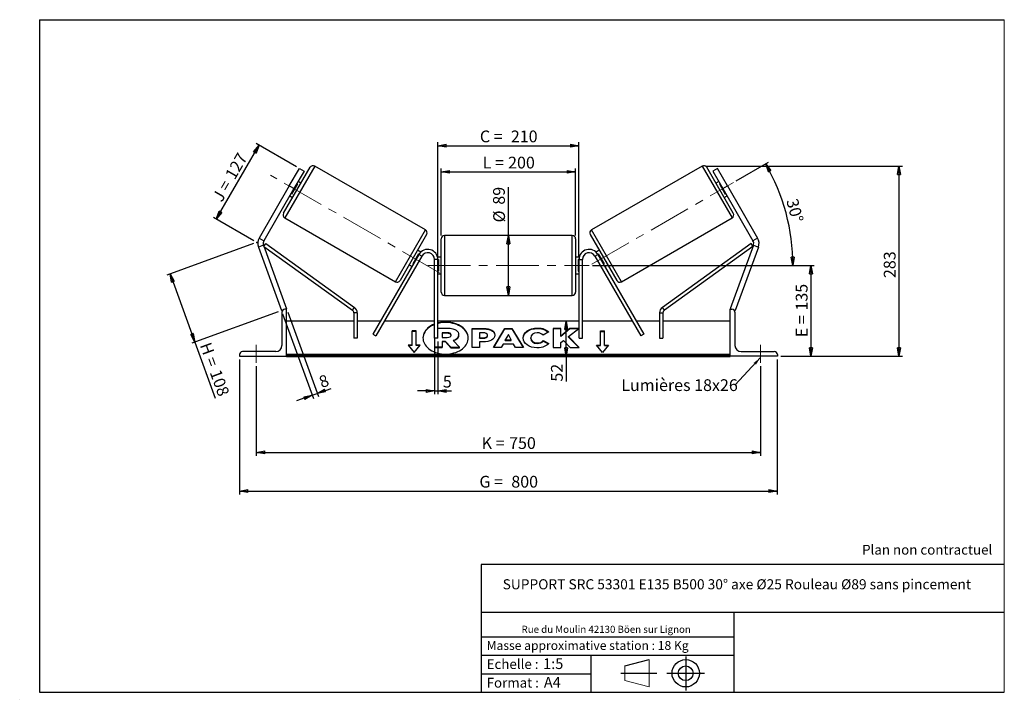
# Model space of a CAD drawing. Units: millimetres. Extents: x -1 to 292, y 3 to 205.
import ezdxf

# ---------------------------------------------------------------- set-up
doc = ezdxf.new("R2010")
doc.units = ezdxf.units.MM
doc.header["$PDSIZE"] = -1
doc.linetypes.add('CENTERX2', pattern=[20.32, 12.7, -2.54, 2.54, -2.54])
doc.layers.add('SLD-0', color=7, linetype='Continuous')
doc.styles.add('SLDTEXTSTYLE0', font='TXT', dxfattribs={"width": 0.75})
doc.styles.add('SLDTEXTSTYLE2', font='TXT', dxfattribs={"width": 0.666667})
doc.dimstyles.new('SLDDIMSTYLE0', dxfattribs={"dimtxt": 3.501, "dimasz": 2.5, "dimexe": 0, "dimexo": 0.0625, "dimgap": 0.87525, "dimtad": 1, "dimdec": 0, "dimlfac": 5, "dimrnd": 1e-09, "dimzin": 12, "dimdsep": 46, "dimtxsty": 'SLDTEXTSTYLE0', "dimblk1": 'CLOSED', "dimblk2": 'CLOSED', "dimsah": 1, "dimcen": 0.09, "dimadec": 0, "dimazin": 3, "dimtfac": 1, "dimtofl": 0, "dimtmove": 0, "dimatfit": 3, "dimldrblk": 'CLOSED', "dimfxl": 0, "dimfrac": 2, "dimtolj": 1, "dimtzin": 12, "dimarcsym": 0})
doc.dimstyles.new('SLDDIMSTYLE1', dxfattribs={"dimtxt": 3.501, "dimasz": 2.5, "dimexe": 0, "dimexo": 0.0625, "dimgap": 0.87525, "dimtad": 1, "dimdec": 4, "dimlfac": 5, "dimzin": 12, "dimdsep": 46, "dimtxsty": 'SLDTEXTSTYLE0', "dimblk1": 'CLOSED', "dimblk2": 'CLOSED', "dimsah": 1, "dimcen": 0.09, "dimadec": 0, "dimazin": 3, "dimtfac": 1, "dimtofl": 0, "dimtmove": 0, "dimatfit": 3, "dimldrblk": 'CLOSED', "dimfxl": 0, "dimfrac": 2, "dimtolj": 1, "dimtzin": 12, "dimarcsym": 0})
doc.dimstyles.new('SLDDIMSTYLE2', dxfattribs={"dimtxt": 3.501, "dimasz": 2.5, "dimexe": 0, "dimexo": 0.0625, "dimgap": 0.87525, "dimtad": 1, "dimdec": 0, "dimlfac": 5, "dimrnd": 1e-09, "dimzin": 12, "dimdsep": 46, "dimtxsty": 'SLDTEXTSTYLE0', "dimblk1": 'CLOSED', "dimblk2": 'CLOSED', "dimsah": 1, "dimcen": 0.09, "dimadec": 0, "dimazin": 3, "dimtfac": 1, "dimtmove": 0, "dimatfit": 0, "dimldrblk": 'CLOSED', "dimfxl": 0, "dimfrac": 2, "dimtolj": 1, "dimtzin": 12, "dimarcsym": 0})
doc.dimstyles.new('SLDDIMSTYLE3', dxfattribs={"dimtxt": 0.18, "dimasz": 2.5, "dimexe": 0, "dimexo": 0.0625, "dimgap": 0, "dimtad": 0, "dimtih": 1, "dimtoh": 1, "dimdec": 0, "dimrnd": 1e-09, "dimzin": 0, "dimdsep": 46, "dimtxsty": 'Standard', "dimsah": 1, "dimcen": 0.09, "dimadec": 0, "dimazin": 0, "dimtfac": 2.5, "dimtdec": 0, "dimtofl": 0, "dimtmove": 0, "dimatfit": 3, "dimfxl": 0, "dimfrac": 2, "dimtolj": 1, "dimtzin": 0, "dimarcsym": 0})

# ---------------------------------------------------------------- blocks, each defined once
blk = doc.blocks.new('Bloc1')
at = {"color": 7, "linetype": 'Continuous', "lineweight": 0}
blk.add_point((27.17, 41.63), dxfattribs=at)
at = {"layer": 'SLD-0'}
for p, q in [((9.1, 43.82), (16.35, 45.7)), ((27.17, 46.64), (27.17, 36.52)), ((7.87, 41.63), (18.56, 41.63)), ((21.6, 41.63), (32.77, 41.63))]:
    blk.add_line(p, q, dxfattribs=at)
at = {"layer": 'SLD-0', "color": 7, "linetype": 'Continuous', "lineweight": 18}
for p, q in [((16.35, 45.7), (16.35, 37.56)), ((9.1, 39.44), (9.1, 43.82)), ((9.1, 39.44), (16.35, 37.56))]:
    blk.add_line(p, q, dxfattribs=at)
at = {"layer": 'SLD-0'}
for radius in [4.07, 2.19]:
    blk.add_circle((27.17, 41.63), radius, dxfattribs=at)
blk = doc.blocks.new('SW_NOTE_0')
at = {"color": 0, "linetype": 'Continuous', "lineweight": 0, "insert": (28.37, -0.09), "char_height": 2.1167, "attachment_point": 2, "style": 'SLDTEXTSTYLE0'}
blk.add_mtext('Rue du Moulin 42130 Böen sur Lignon', dxfattribs=at)
blk = doc.blocks.new('_Closed')
at = {"color": 0, "linetype": 'ByBlock', "lineweight": -2}
for p, q in [((-1, 0.166667), (0, 0)), ((-1, 0.166667), (-1, -0.166667)), ((0, 0), (-1, -0.166667)), ((0, 0), (-1, 0))]:
    blk.add_line(p, q, dxfattribs=at)
blk = doc.blocks.new('_D')
at = {"layer": 'SLD-0'}
for p, q in [((68.66, 138.38), (42.9, 129)), ((43.84, 129.34), (51.22, 109.07)), ((76.04, 118.1), (50.28, 108.72)), ((51.22, 109.07), (57.28, 92.41))]:
    blk.add_line(p, q, dxfattribs=at)
at = {"layer": 'SLD-0', "xscale": 2.5, "yscale": 2.5}
for p, rotation in [((43.84, 129.34), 110.0000000000009), ((51.22, 109.07), 290.0000000000009)]:
    blk.add_blockref('_Closed', p, dxfattribs=dict(at, rotation=rotation))
at = {"layer": 'SLD-0', "char_height": 3.501, "attachment_point": 1, "rotation": 290}
for s, insert, style in [('H =', (55.93, 109.33), 'SLDTEXTSTYLE2'), ('108', (58.87, 101.25), 'SLDTEXTSTYLE0')]:
    blk.add_mtext(s, dxfattribs=dict(at, insert=insert, style=style))
blk = doc.blocks.new('_D_1')
at = {"layer": 'SLD-0'}
for p, q in [((57.6, 145.65), (70.3, 167.64)), ((81.43, 161.21), (69.43, 168.14)), ((68.73, 139.22), (56.74, 146.15))]:
    blk.add_line(p, q, dxfattribs=at)
at = {"layer": 'SLD-0', "xscale": 2.5, "yscale": 2.5}
for p, rotation in [((70.3, 167.64), 60.00000000000037), ((57.6, 145.65), 240.0000000000004)]:
    blk.add_blockref('_Closed', p, dxfattribs=dict(at, rotation=rotation))
at = {"layer": 'SLD-0', "char_height": 3.501, "attachment_point": 1, "rotation": 60}
for s, insert, style in [('127', (60.02, 158.86), 'SLDTEXTSTYLE0'), ('J =', (56.19, 152.22), 'SLDTEXTSTYLE2')]:
    blk.add_mtext(s, dxfattribs=dict(at, insert=insert, style=style))
blk = doc.blocks.new('_D_2')
at = {"layer": 'SLD-0', "color": 7}
for p, q in [((212.27, 157.02), (221.88, 162.57)), ((169.48, 131.85), (230.11, 131.85))]:
    blk.add_line(p, q, dxfattribs=at)
blk.add_arc((168.68, 131.85), 60.44, 0, 30, dxfattribs=at)
at = {"layer": 'SLD-0', "color": 7, "xscale": 2.5, "yscale": 2.5}
for p, rotation in [((221.02, 162.07), 118.8156515070269), ((229.11, 131.85), 271.1843484929736)]:
    blk.add_blockref('_Closed', p, dxfattribs=dict(at, rotation=rotation))
at = {"layer": 'SLD-0', "color": 7, "insert": (230.5, 152.06), "char_height": 3.501, "attachment_point": 1, "rotation": 285, "style": 'SLDTEXTSTYLE0'}
blk.add_mtext('30°', dxfattribs=at)
blk = doc.blocks.new('_D_3')
at = {"layer": 'SLD-0', "color": 7}
for p, q in [((69.48, 101.85), (69.48, 75.23)), ((219.48, 101.85), (219.48, 75.23)), ((69.48, 76.23), (219.48, 76.23))]:
    blk.add_line(p, q, dxfattribs=at)
at = {"layer": 'SLD-0', "color": 7, "xscale": 2.5, "yscale": 2.5, "rotation": 180.0000000000004}
blk.add_blockref('_Closed', (69.48, 76.23), dxfattribs=at)
at = {"layer": 'SLD-0', "color": 7, "xscale": 2.5, "yscale": 2.5}
blk.add_blockref('_Closed', (219.48, 76.23), dxfattribs=at)
at = {"layer": 'SLD-0', "color": 7, "char_height": 3.501, "attachment_point": 1}
for s, insert, style in [('K =', (136.52, 80.75), 'SLDTEXTSTYLE2'), ('750', (144.69, 80.75), 'SLDTEXTSTYLE0')]:
    blk.add_mtext(s, dxfattribs=dict(at, insert=insert, style=style))
blk = doc.blocks.new('_D_4')
at = {"layer": 'SLD-0', "color": 7}
for p, q in [((64.48, 103.85), (64.48, 63.73)), ((224.48, 103.85), (224.48, 63.73)), ((64.48, 64.73), (224.48, 64.73))]:
    blk.add_line(p, q, dxfattribs=at)
at = {"layer": 'SLD-0', "color": 7, "xscale": 2.5, "yscale": 2.5, "rotation": 180.0000000000004}
blk.add_blockref('_Closed', (64.48, 64.73), dxfattribs=at)
at = {"layer": 'SLD-0', "color": 7, "xscale": 2.5, "yscale": 2.5}
blk.add_blockref('_Closed', (224.48, 64.73), dxfattribs=at)
at = {"layer": 'SLD-0', "color": 7, "char_height": 3.501, "attachment_point": 1}
for s, insert, style in [('G =', (135.86, 69.25), 'SLDTEXTSTYLE2'), ('800', (145.35, 69.25), 'SLDTEXTSTYLE0')]:
    blk.add_mtext(s, dxfattribs=dict(at, insert=insert, style=style))
blk = doc.blocks.new('_D_5')
at = {"layer": 'SLD-0', "color": 7}
for p, q in [((169.48, 131.85), (235.48, 131.85)), ((234.48, 131.85), (234.48, 104.85)), ((225.48, 104.85), (235.48, 104.85))]:
    blk.add_line(p, q, dxfattribs=at)
at = {"layer": 'SLD-0', "color": 7, "xscale": 2.5, "yscale": 2.5}
for p, rotation in [((234.48, 131.85), 90.0000000000004), ((234.48, 104.85), 270.0000000000004)]:
    blk.add_blockref('_Closed', p, dxfattribs=dict(at, rotation=rotation))
at = {"layer": 'SLD-0', "color": 7, "char_height": 3.501, "attachment_point": 1, "rotation": 90}
for s, insert, style in [('135', (229.97, 118.43), 'SLDTEXTSTYLE0'), ('E =', (229.97, 110.51), 'SLDTEXTSTYLE2')]:
    blk.add_mtext(s, dxfattribs=dict(at, insert=insert, style=style))
blk = doc.blocks.new('_D_6')
at = {"layer": 'SLD-0', "color": 7}
for p, q in [((124.48, 140.75), (124.48, 160.71)), ((124.48, 159.71), (164.48, 159.71)), ((164.48, 140.75), (164.48, 160.71))]:
    blk.add_line(p, q, dxfattribs=at)
at = {"layer": 'SLD-0', "color": 7, "xscale": 2.5, "yscale": 2.5, "rotation": 180.0000000000004}
blk.add_blockref('_Closed', (124.48, 159.71), dxfattribs=at)
at = {"layer": 'SLD-0', "color": 7, "xscale": 2.5, "yscale": 2.5}
blk.add_blockref('_Closed', (164.48, 159.71), dxfattribs=at)
at = {"layer": 'SLD-0', "color": 7, "char_height": 3.501, "attachment_point": 1}
for s, insert, style in [('L =', (136.82, 164.22), 'SLDTEXTSTYLE2'), ('200', (144.39, 164.22), 'SLDTEXTSTYLE0')]:
    blk.add_mtext(s, dxfattribs=dict(at, insert=insert, style=style))
blk = doc.blocks.new('_D_7')
at = {"layer": 'SLD-0', "color": 7}
for p, q in [((123.48, 134.65), (123.48, 168.5)), ((123.48, 167.5), (165.48, 167.5)), ((165.48, 134.65), (165.48, 168.5))]:
    blk.add_line(p, q, dxfattribs=at)
at = {"layer": 'SLD-0', "color": 7, "xscale": 2.5, "yscale": 2.5, "rotation": 180.0000000000004}
blk.add_blockref('_Closed', (123.48, 167.5), dxfattribs=at)
at = {"layer": 'SLD-0', "color": 7, "xscale": 2.5, "yscale": 2.5}
blk.add_blockref('_Closed', (165.48, 167.5), dxfattribs=at)
at = {"layer": 'SLD-0', "color": 7, "char_height": 3.501, "attachment_point": 1}
for s, insert, style in [('C =', (136, 172.01), 'SLDTEXTSTYLE2'), ('210', (145.21, 172.01), 'SLDTEXTSTYLE0')]:
    blk.add_mtext(s, dxfattribs=dict(at, insert=insert, style=style))
blk = doc.blocks.new('_D_8')
at = {"layer": 'SLD-0', "color": 7}
for p, q in [((122.48, 109.25), (122.48, 93.51)), ((123.48, 109.25), (123.48, 93.51)), ((122.48, 94.51), (117.48, 94.51)), ((122.48, 94.51), (123.48, 94.51)), ((123.48, 94.51), (127.57, 94.51))]:
    blk.add_line(p, q, dxfattribs=at)
at = {"layer": 'SLD-0', "color": 7, "xscale": 2.5, "yscale": 2.5}
blk.add_blockref('_Closed', (122.48, 94.51), dxfattribs=at)
at = {"layer": 'SLD-0', "color": 7, "xscale": 2.5, "yscale": 2.5, "rotation": 180.0000000000004}
blk.add_blockref('_Closed', (123.48, 94.51), dxfattribs=at)
at = {"layer": 'SLD-0', "color": 7, "insert": (124.98, 99.02), "char_height": 3.5, "attachment_point": 1, "style": 'SLDTEXTSTYLE0'}
blk.add_mtext('5', dxfattribs=at)
blk = doc.blocks.new('_D_9')
at = {"layer": 'SLD-0', "color": 7}
for p, q in [((77.32, 117.5), (86.49, 92.3)), ((78.83, 117.91), (87.95, 92.84)), ((86.15, 93.24), (87.61, 93.78)), ((87.61, 93.78), (91.74, 95.28)), ((86.15, 93.24), (81.45, 91.53))]:
    blk.add_line(p, q, dxfattribs=at)
at = {"layer": 'SLD-0', "color": 7, "xscale": 2.5, "yscale": 2.5}
for p, rotation in [((87.61, 93.78), 200.0000000000009), ((86.15, 93.24), 20.00000000000084)]:
    blk.add_blockref('_Closed', p, dxfattribs=dict(at, rotation=rotation))
at = {"layer": 'SLD-0', "color": 7, "insert": (87.76, 98.63), "char_height": 3.5, "attachment_point": 1, "rotation": 20, "style": 'SLDTEXTSTYLE0'}
blk.add_mtext('8', dxfattribs=at)
blk = doc.blocks.new('_D_10')
at = {"layer": 'SLD-0', "color": 7}
for p, q in [((203.1, 161.43), (261.67, 161.43)), ((260.67, 161.43), (260.67, 104.85)), ((225.48, 104.85), (261.67, 104.85))]:
    blk.add_line(p, q, dxfattribs=at)
at = {"layer": 'SLD-0', "color": 7, "xscale": 2.5, "yscale": 2.5}
for p, rotation in [((260.67, 161.43), 90.0000000000004), ((260.67, 104.85), 270.0000000000004)]:
    blk.add_blockref('_Closed', p, dxfattribs=dict(at, rotation=rotation))
at = {"layer": 'SLD-0', "color": 7, "insert": (256.15, 128.11), "char_height": 3.501, "attachment_point": 1, "rotation": 90, "style": 'SLDTEXTSTYLE0'}
blk.add_mtext('283', dxfattribs=at)
blk = doc.blocks.new('_D_11')
at = {"layer": 'SLD-0', "color": 7}
for p, q in [((144.48, 140.75), (144.48, 155.13)), ((144.48, 122.95), (144.48, 140.75))]:
    blk.add_line(p, q, dxfattribs=at)
at = {"layer": 'SLD-0', "color": 7, "xscale": 2.5, "yscale": 2.5}
for p, rotation in [((144.48, 140.75), 90.0000000000004), ((144.48, 122.95), 270.0000000000004)]:
    blk.add_blockref('_Closed', p, dxfattribs=dict(at, rotation=rotation))
at = {"layer": 'SLD-0', "color": 7, "char_height": 3.501, "attachment_point": 1, "rotation": 90, "style": 'SLDTEXTSTYLE0'}
for s, insert in [('89', (139.92, 149.95)), ('%%c', (139.97, 144.67))]:
    blk.add_mtext(s, dxfattribs=dict(at, insert=insert))
blk = doc.blocks.new('_D_12')
at = {"layer": 'SLD-0', "color": 7}
for p, q in [((161.66, 104.85), (161.66, 115.25)), ((209.48, 104.85), (160.66, 104.85)), ((161.66, 104.85), (161.66, 97.28))]:
    blk.add_line(p, q, dxfattribs=at)
at = {"layer": 'SLD-0', "color": 7, "xscale": 2.5, "yscale": 2.5}
for p, rotation in [((161.66, 115.25), 90.0000000000004), ((161.66, 104.85), 270.0000000000004)]:
    blk.add_blockref('_Closed', p, dxfattribs=dict(at, rotation=rotation))
at = {"layer": 'SLD-0', "color": 7, "insert": (157.15, 97.28), "char_height": 3.501, "attachment_point": 1, "rotation": 90, "style": 'SLDTEXTSTYLE0'}
blk.add_mtext('52', dxfattribs=at)
blk = doc.blocks.new('SW_NOTE_0_1')
at = {"layer": 'SLD-0', "color": 0, "insert": (-33.87, 1.67), "char_height": 3.5, "attachment_point": 1, "style": 'SLDTEXTSTYLE0'}
blk.add_mtext('Lumières 18x26', dxfattribs=at)

msp = doc.modelspace()

# ---------------------------------------------------------------- linework, layer by layer
at = {"color": 7, "linetype": 'Continuous', "lineweight": 18}
for p, q in [((292, 205), (5, 205)), ((5, 205), (5, 4.867368)), ((292, 4.867368), (292, 205)), ((4.937878, 61.166738), (5, 61.166738))]:
    msp.add_line(p, q, dxfattribs=at)
at = {"color": 8, "linetype": 'Continuous', "lineweight": 25}
for p, q in [((86.867377, 161.425607), (77.967377, 146.010355)), ((202.100577, 161.425607), (211.000577, 146.010355)), ((110.876342, 127.010355), (119.776342, 142.425607)), ((125.483977, 140.751266), (125.483977, 131.851266)), ((163.483977, 122.951266), (163.483977, 140.751266)), ((178.091611, 127.010355), (169.191611, 142.425607)), ((125.483977, 131.851266), (125.483977, 122.951266))]:
    msp.add_line(p, q, dxfattribs=at)
at = {"color": 7, "linetype": 'Continuous', "lineweight": 25}
for p, q in [((119.776342, 142.425607), (86.867377, 161.425607)), ((202.100577, 161.425607), (169.191611, 142.425607)), ((77.601351, 147.37638), (85.501351, 161.059581)), ((79.299685, 155.517981), (82.299685, 160.714133)), ((83.685326, 159.914133), (80.685326, 154.717981)), ((82.299685, 160.714133), (83.685326, 159.914133)), ((211.366602, 147.37638), (203.466602, 161.059581)), ((206.668268, 160.714133), (205.282627, 159.914133)), ((205.282627, 159.914133), (208.282627, 154.717981)), ((209.668268, 155.517981), (206.668268, 160.714133)), ((79.299685, 155.517981), (70.346288, 140.010243)), ((80.685326, 154.717981), (79.299685, 155.517981)), ((81.725998, 156.120479), (79.991063, 153.115483)), ((81.725998, 156.120479), (81.552793, 156.220479)), ((82.801351, 156.383044), (81.935326, 156.883044)), ((207.032627, 156.883044), (206.166602, 156.383044)), ((207.241955, 156.120479), (207.41516, 156.220479)), ((207.241955, 156.120479), (208.97689, 153.115483)), ((208.282627, 154.717981), (209.668268, 155.517981)), ((209.668268, 155.517981), (218.621665, 140.010243)), ((80.685326, 154.717981), (71.731929, 139.210243)), ((79.435326, 152.552917), (80.301351, 152.052917)), ((79.817858, 153.215483), (79.991063, 153.115483)), ((208.282627, 154.717981), (217.236024, 139.210243)), ((208.666602, 152.052917), (209.532627, 152.552917)), ((209.150095, 153.215483), (208.97689, 153.115483)), ((77.967377, 146.010355), (110.876342, 127.010355)), ((178.091611, 127.010355), (211.000577, 146.010355)), ((120.142367, 141.059581), (112.242367, 127.37638)), ((163.483977, 140.751266), (125.483977, 140.751266)), ((168.825586, 141.059581), (176.725586, 127.37638)), ((71.614062, 137.863011), (70.110553, 137.315778)), ((70.346288, 140.010243), (71.731929, 139.210243)), ((71.614062, 137.863011), (78.483977, 118.988074)), ((71.732443, 137.537762), (72.316882, 138.349199)), ((72.316882, 138.349199), (98.678757, 119.362012)), ((124.483977, 131.851266), (124.483977, 139.751266)), ((164.483977, 139.751266), (164.483977, 123.951266)), ((216.651071, 138.349199), (190.289196, 119.362012)), ((217.353892, 137.863011), (210.483977, 118.988074)), ((217.235511, 137.537762), (216.651071, 138.349199)), ((218.621665, 140.010243), (217.236024, 139.210243)), ((217.353892, 137.863011), (218.8574, 137.315778)), ((70.110553, 137.315778), (76.980468, 118.440842)), ((71.732443, 137.537762), (98.094318, 118.550574)), ((117.8859, 135.151266), (104.185305, 111.421139)), ((117.752655, 135.320479), (116.01772, 132.315483)), ((118.413579, 135.822315), (117.442367, 136.383044)), ((117.752655, 135.320479), (117.926782, 135.219946)), ((118.751926, 134.651266), (117.8859, 135.151266)), ((170.216027, 134.651266), (171.082053, 135.151266)), ((171.525586, 136.383044), (170.554374, 135.822315)), ((171.215298, 135.320479), (171.041171, 135.219946)), ((171.082053, 135.151266), (184.782648, 111.421139)), ((171.215298, 135.320479), (172.950233, 132.315483)), ((217.235511, 137.537762), (190.873635, 118.550574)), ((218.8574, 137.315778), (211.987485, 118.440842)), ((118.751926, 134.651266), (105.051331, 110.921139)), ((114.942367, 132.052917), (115.808393, 131.552917)), ((116.190925, 132.215483), (116.01772, 132.315483)), ((123.483977, 133.651266), (122.483977, 133.651266)), ((122.483977, 110.251266), (122.483977, 133.651266)), ((124.483977, 134.351266), (123.401167, 134.351266)), ((123.483977, 110.251266), (123.483977, 133.651266)), ((123.483977, 133.586201), (123.683977, 133.586201)), ((123.683977, 133.586201), (123.683977, 130.116331)), ((124.483977, 123.951266), (124.483977, 131.851266)), ((165.566786, 134.351266), (164.483977, 134.351266)), ((165.483977, 133.586201), (165.283977, 133.586201)), ((165.283977, 133.586201), (165.283977, 130.116331)), ((165.483977, 133.651266), (166.483977, 133.651266)), ((165.483977, 110.251266), (165.483977, 133.651266)), ((166.483977, 110.251266), (166.483977, 133.651266)), ((170.216027, 134.651266), (183.916623, 110.921139)), ((172.777028, 132.215483), (172.950233, 132.315483)), ((173.15956, 131.552917), (174.025586, 132.052917)), ((123.683977, 130.116331), (123.483977, 130.116331)), ((123.483977, 129.351266), (124.483977, 129.351266)), ((164.483977, 129.351266), (165.483977, 129.351266)), ((165.283977, 130.116331), (165.483977, 130.116331)), ((125.483977, 122.951266), (163.483977, 122.951266)), ((77.327819, 118.567267), (76.980468, 118.440842)), ((77.083977, 117.951266), (77.083977, 108.051266)), ((78.483977, 118.851266), (77.983977, 118.851266)), ((78.483977, 118.988074), (78.1081, 118.851266)), ((78.483977, 104.851266), (78.483977, 118.851266)), ((98.094318, 118.550574), (98.678757, 119.362012)), ((99.509879, 117.739137), (98.509879, 117.739137)), ((98.509879, 117.739137), (98.509879, 110.251266)), ((99.509879, 117.739137), (99.509879, 110.251266)), ((189.458075, 117.739137), (189.458075, 110.251266)), ((189.458075, 117.739137), (190.458075, 117.739137)), ((190.873635, 118.550574), (190.289196, 119.362012)), ((190.458075, 117.739137), (190.458075, 110.251266)), ((210.483977, 118.988074), (210.859854, 118.851266)), ((210.483977, 104.851266), (210.483977, 118.851266)), ((210.483977, 118.851266), (210.983977, 118.851266)), ((211.640134, 118.567267), (211.987485, 118.440842)), ((211.883977, 117.951266), (211.883977, 108.051266)), ((98.509879, 115.251266), (78.483977, 115.251266)), ((106.39663, 115.251266), (99.509879, 115.251266)), ((122.483977, 115.251266), (107.551331, 115.251266)), ((165.483977, 115.251266), (123.483977, 115.251266)), ((181.416623, 115.251266), (166.483977, 115.251266)), ((189.458075, 115.251266), (182.571323, 115.251266)), ((210.483977, 115.251266), (190.458075, 115.251266)), ((104.185305, 111.421139), (105.051331, 110.921139)), ((117.083977, 112.374763), (115.883977, 112.374763)), ((115.883977, 108.132122), (115.883977, 112.374763)), ((117.083977, 112.233341), (115.883977, 112.233341)), ((117.083977, 108.132122), (117.083977, 112.374763)), ((123.483977, 113.186861), (126.35756, 113.186861)), ((126.2431, 111.826451), (124.788516, 111.826451)), ((124.788516, 111.826451), (124.788516, 110.465887)), ((126.2431, 111.685029), (124.788516, 111.685029)), ((126.2431, 111.685029), (126.2431, 111.826451)), ((133.686578, 113.127356), (137.115148, 113.127356)), ((133.686578, 107.470501), (133.686578, 113.127356)), ((133.686578, 112.985934), (137.115148, 112.985934)), ((135.90379, 111.810171), (135.90379, 110.315023)), ((136.943676, 111.810171), (135.90379, 111.810171)), ((137.115148, 112.985934), (137.115148, 113.127356)), ((140.037195, 107.470486), (143.422195, 113.132552)), ((140.121742, 107.470486), (143.422195, 112.99113)), ((143.422195, 113.132552), (145.545758, 113.132552)), ((143.422195, 112.99113), (143.422195, 113.132552)), ((143.422195, 112.99113), (145.545758, 112.99113)), ((145.545758, 113.132552), (148.93054, 107.470486)), ((145.545758, 112.99113), (145.545758, 113.132552)), ((145.545758, 112.99113), (148.845998, 107.470486)), ((153.079075, 113.09912), (153.079075, 113.240541)), ((156.473397, 112.060701), (154.80485, 111.147425)), ((160.036848, 113.127309), (157.819637, 113.127309)), ((157.819637, 113.127309), (157.819637, 107.470455)), ((160.036848, 112.985888), (157.819637, 112.985888)), ((162.79124, 113.127309), (160.036848, 110.832316)), ((160.036848, 110.832316), (160.036848, 113.127309)), ((162.79124, 112.985888), (160.036848, 110.690895)), ((162.391065, 110.694972), (165.419896, 113.127309)), ((165.419896, 113.127309), (162.79124, 113.127309)), ((162.79124, 112.985888), (162.79124, 113.127309)), ((165.243794, 112.985888), (162.79124, 112.985888)), ((171.883977, 112.374763), (173.083977, 112.374763)), ((171.883977, 108.132122), (171.883977, 112.374763)), ((171.883977, 112.233341), (173.083977, 112.233341)), ((173.083977, 108.132122), (173.083977, 112.374763)), ((184.782648, 111.421139), (183.916623, 110.921139)), ((99.509879, 110.251266), (98.509879, 110.251266)), ((123.483977, 110.251266), (122.483977, 110.251266)), ((122.566534, 107.51805), (122.566534, 110.251266)), ((124.788516, 110.465887), (126.254373, 110.465887)), ((125.762069, 109.23485), (124.788516, 109.23485)), ((124.788516, 109.23485), (124.788516, 107.51805)), ((125.762069, 109.093428), (124.788516, 109.093428)), ((127.376853, 107.51805), (125.762069, 109.23485)), ((125.762069, 109.093428), (125.762069, 109.23485)), ((127.376853, 107.376629), (125.762069, 109.093428)), ((127.445355, 111.137891), (127.445355, 111.154446)), ((128.029573, 109.494362), (129.942211, 107.51805)), ((129.678608, 111.251322), (129.678608, 111.235381)), ((129.678608, 111.093959), (129.678608, 111.235381)), ((135.90379, 110.315023), (136.955166, 110.315023)), ((135.90379, 110.173602), (135.90379, 110.315023)), ((135.90379, 110.173602), (136.955166, 110.173602)), ((135.90379, 109.086745), (135.90379, 107.470501)), ((137.000906, 109.086745), (135.90379, 109.086745)), ((136.955166, 110.173602), (136.955166, 110.315023)), ((138.223756, 111.050488), (138.223756, 111.066583)), ((138.223756, 110.909067), (138.223756, 111.050488)), ((140.440967, 111.139393), (140.440967, 111.123299)), ((142.889177, 108.474353), (142.325717, 107.470486)), ((145.988637, 108.474353), (142.889177, 108.474353)), ((144.46685, 111.285152), (143.569821, 109.686996)), ((143.569821, 109.545575), (143.569821, 109.686996)), ((143.569821, 109.686996), (145.353042, 109.686996)), ((143.569821, 109.545575), (145.353042, 109.545575)), ((145.353042, 109.686996), (144.46685, 111.285152)), ((145.353042, 109.545575), (145.353042, 109.686996)), ((146.568086, 107.470486), (145.988637, 108.474353)), ((148.861864, 110.282741), (148.861864, 110.298836)), ((151.147576, 110.315084), (151.147576, 110.298836)), ((151.147576, 110.157415), (151.147576, 110.298836)), ((153.056314, 108.646171), (153.056314, 108.787593)), ((154.861863, 109.474619), (156.530625, 108.634154)), ((154.861863, 109.333198), (154.861863, 109.474619)), ((154.861863, 109.333198), (156.426854, 108.544996)), ((160.036848, 110.690895), (160.036848, 110.832316)), ((160.036848, 108.933107), (160.84825, 109.571542)), ((160.036848, 107.470455), (160.036848, 108.933107)), ((160.84825, 109.571542), (162.859741, 107.470455)), ((165.522649, 107.470455), (162.391065, 110.694972)), ((162.391065, 110.553551), (162.391065, 110.694972)), ((165.385304, 107.470455), (162.391065, 110.553551)), ((165.483977, 110.251266), (166.483977, 110.251266)), ((189.458075, 110.251266), (190.458075, 110.251266)), ((75.283977, 106.251266), (65.383977, 106.251266)), ((115.883977, 108.132122), (114.683977, 108.132122)), ((114.683977, 108.132122), (116.483977, 105.927581)), ((115.883977, 107.990701), (114.799447, 107.990701)), ((115.883977, 107.990701), (115.883977, 108.132122)), ((116.483977, 105.927581), (118.283977, 108.132122)), ((118.283977, 108.132122), (117.083977, 108.132122)), ((117.083977, 107.990701), (117.083977, 108.132122)), ((118.168507, 107.990701), (117.083977, 107.990701)), ((124.788516, 107.51805), (122.566534, 107.51805)), ((122.566534, 107.376629), (122.566534, 107.51805)), ((124.788516, 107.376629), (122.566534, 107.376629)), ((124.788516, 107.376629), (124.788516, 107.51805)), ((127.376853, 107.51805), (129.942211, 107.51805)), ((127.376853, 107.376629), (127.376853, 107.51805)), ((127.376853, 107.376629), (129.942211, 107.376629)), ((129.942211, 107.376629), (129.942211, 107.51805)), ((135.90379, 107.470501), (133.686578, 107.470501)), ((142.325717, 107.470486), (140.037195, 107.470486)), ((148.93054, 107.470486), (146.568086, 107.470486)), ((157.819637, 107.470455), (160.036848, 107.470455)), ((162.859741, 107.470455), (165.522649, 107.470455)), ((170.683977, 108.132122), (171.883977, 108.132122)), ((172.483977, 105.927581), (170.683977, 108.132122)), ((170.799447, 107.990701), (171.883977, 107.990701)), ((171.883977, 107.990701), (171.883977, 108.132122)), ((174.283977, 108.132122), (172.483977, 105.927581)), ((173.083977, 108.132122), (174.283977, 108.132122)), ((173.083977, 107.990701), (173.083977, 108.132122)), ((173.083977, 107.990701), (174.168507, 107.990701)), ((213.683977, 106.251266), (223.583977, 106.251266)), ((64.483977, 105.351266), (64.483977, 104.851266)), ((64.483977, 104.851266), (78.483977, 104.851266)), ((210.483977, 105.351771), (78.483977, 105.351771)), ((210.483977, 104.998218), (78.483977, 104.998218)), ((78.483977, 104.851266), (78.483977, 104.734614)), ((78.483977, 104.734614), (210.483977, 104.734614)), ((210.483977, 104.851266), (210.483977, 104.734614)), ((224.483977, 104.851266), (210.483977, 104.851266)), ((224.483977, 105.351266), (224.483977, 104.851266))]:
    msp.add_line(p, q, dxfattribs=at)
at = {"color": 7, "linetype": 'Continuous', "lineweight": 25, "flags": 128}
for points in [[(122.483977, 114.262552), (122.480982, 114.261352), (121.946109, 114.022821), (121.445174, 113.749922), (120.982581, 113.445053), (120.562394, 113.110893), (120.188305, 112.750379), (119.863603, 112.366679), (119.591141, 111.963165), (119.373313, 111.543383), (119.212033, 111.111022), (119.108719, 110.669881), (119.064279, 110.223839), (119.063167, 110.182732)], [(122.483977, 114.403974), (122.480982, 114.402774), (121.946109, 114.164243), (121.445174, 113.891343), (120.982581, 113.586474), (120.562394, 113.252314), (120.188305, 112.8918), (119.863603, 112.5081), (119.591141, 112.104586), (119.373313, 111.684804), (119.212033, 111.252443), (119.108719, 110.811303), (119.064279, 110.36526), (119.079103, 109.918235), (119.153062, 109.474155), (119.285504, 109.036924), (119.475266, 108.610384), (119.720681, 108.198283), (120.019592, 107.804243), (120.369372, 107.431726), (120.766947, 107.084007), (121.208823, 106.764141), (121.691117, 106.474939), (122.20959, 106.218942), (122.759687, 105.998401), (123.336572, 105.815254), (123.935177, 105.671109), (124.55024, 105.567234), (125.176357, 105.504542), (125.808025, 105.483583)], [(125.808025, 105.483583), (126.439693, 105.504542), (127.06581, 105.567234), (127.680874, 105.671109), (128.279479, 105.815254), (128.856364, 105.998401), (129.406461, 106.218942), (129.924934, 106.474939), (130.407228, 106.764141), (130.849104, 107.084007), (131.246679, 107.431726), (131.596459, 107.804243), (131.895369, 108.198283), (132.140784, 108.610384), (132.330547, 109.036924), (132.462989, 109.474155), (132.536947, 109.918235), (132.551772, 110.36526), (132.507332, 110.811303), (132.404018, 111.252443), (132.242738, 111.684804), (132.02491, 112.104586), (131.752448, 112.5081), (131.427746, 112.8918), (131.053657, 113.252314), (130.63347, 113.586474), (130.170877, 113.891343), (129.669942, 114.164243), (129.135069, 114.402774), (128.570958, 114.60484), (127.982566, 114.768666), (127.375064, 114.892812), (126.753791, 114.976188), (126.124207, 115.018059), (125.491844, 115.018059), (124.862259, 114.976188), (124.240986, 114.892812), (123.633485, 114.768666), (123.483977, 114.731272)], [(132.552884, 110.182732), (132.551772, 110.223839), (132.507332, 110.669881), (132.404018, 111.111022), (132.242738, 111.543383), (132.02491, 111.963165), (131.752448, 112.366679), (131.427746, 112.750379), (131.053657, 113.110893), (130.63347, 113.445053), (130.170877, 113.749922), (129.669942, 114.022821), (129.135069, 114.261352), (128.570958, 114.463419), (127.982566, 114.627245), (127.375064, 114.751391), (126.753791, 114.834766), (126.124207, 114.876638), (125.491844, 114.876638), (124.862259, 114.834766), (124.240986, 114.751391), (123.633485, 114.627245), (123.483977, 114.589851)]]:
    msp.add_lwpolyline(points, dxfattribs=at)
at = {"color": 7, "linetype": 'Continuous', "lineweight": 25}
for centre, radius, start, end in [((86.367377, 160.559581), 1, 60, 150), ((202.600577, 160.559581), 1, 30, 120), ((78.467377, 146.87638), 1, 150, 240), ((210.500577, 146.87638), 1, 300, 30), ((119.276342, 141.559581), 1, 330, 60), ((125.483977, 139.751266), 1, 90, 180), ((163.483977, 139.751266), 1, 0, 90), ((169.691611, 141.559581), 1, 120, 210), ((73.11757, 138.410243), 3.2, 150, 200), ((73.11757, 138.410243), 1.6, 150, 200), ((215.850383, 138.410243), 1.6, 340, 30), ((215.850383, 138.410243), 3.2, 340, 30), ((120.483977, 133.651266), 3, 0, 150), ((120.483977, 133.651266), 2, 0, 150), ((168.483977, 133.651266), 3, 30, 180), ((168.483977, 133.651266), 2, 30, 180), ((111.376342, 127.87638), 1, 240, 330), ((177.591611, 127.87638), 1, 210, 300), ((125.483977, 123.951266), 1, 180, 270), ((163.483977, 123.951266), 1, 270, 0), ((77.983977, 117.951266), 0.9, 90, 180), ((97.509879, 117.739137), 1, 0, 54.23661387), ((97.509879, 117.739137), 2, 0, 54.23661387), ((191.458075, 117.739137), 2, 125.76338613, 180), ((191.458075, 117.739137), 1, 125.76338613, 180), ((210.983977, 117.951266), 0.9, 360, 90), ((65.383977, 105.351266), 0.9, 90, 180), ((75.283977, 108.051266), 1.8, 270, 0), ((213.683977, 108.051266), 1.8, 180, 270), ((223.583977, 105.351266), 0.9, 0, 90)]:
    msp.add_arc(centre, radius, start, end, dxfattribs=at)
for points in [[(127.445355, 111.154446), (127.445355, 111.599434), (126.987302, 111.826451), (126.2431, 111.826451)], [(126.35756, 113.186861), (127.58301, 113.186861), (128.430397, 112.959998), (128.968659, 112.571572)], [(128.968659, 112.571572), (129.438418, 112.247679), (129.678608, 111.810356), (129.678608, 111.251322)], [(138.223756, 111.066583), (138.223756, 111.551578), (137.743807, 111.810171), (136.943676, 111.810171)], [(137.115148, 113.127356), (139.138127, 113.127356), (140.440967, 112.391891), (140.440967, 111.139393)], [(148.861864, 110.298836), (148.861864, 111.947577), (150.65614, 113.240541), (153.079075, 113.240541)], [(148.861864, 110.157415), (148.861864, 111.806155), (150.65614, 113.09912), (153.079075, 113.09912)], [(153.056314, 111.810233), (151.936217, 111.810233), (151.147576, 111.139454), (151.147576, 110.315084)], [(154.80485, 111.147425), (154.347665, 111.551487), (153.821976, 111.810233), (153.056314, 111.810233)], [(153.079075, 113.240541), (154.71337, 113.240541), (155.764744, 112.755699), (156.473397, 112.060701)], [(126.254373, 110.465887), (127.010497, 110.465887), (127.445355, 110.724786), (127.445355, 111.137891)], [(129.678608, 111.235381), (129.678608, 110.36901), (129.025888, 109.793883), (128.029573, 109.494362)], [(136.955166, 110.315023), (137.743807, 110.315023), (138.223756, 110.605959), (138.223756, 111.050488)], [(136.955166, 110.173602), (137.743807, 110.173602), (138.223756, 110.464538), (138.223756, 110.909067)], [(140.440967, 111.123299), (140.440967, 109.789713), (138.989417, 109.086745), (137.000906, 109.086745)], [(152.987595, 107.357284), (150.70188, 107.357284), (148.861864, 108.59384), (148.861864, 110.282741)], [(151.147576, 110.298836), (151.147576, 109.4504), (151.936217, 108.787593), (153.056314, 108.787593)], [(151.147576, 110.157415), (151.147576, 109.308979), (151.936217, 108.646171), (153.056314, 108.646171)], [(156.530625, 108.634154), (155.776236, 107.898689), (154.75911, 107.357284), (152.987595, 107.357284)], [(153.056314, 108.787593), (153.890477, 108.787593), (154.381914, 109.062434), (154.861863, 109.474619)], [(153.056314, 108.646171), (153.890477, 108.646171), (154.381914, 108.921012), (154.861863, 109.333198)]]:
    msp.add_open_spline(points, degree=3, dxfattribs=at)
for points, knots in [([(127.431266, 111.081216), (127.425013, 111.134703), (127.410763, 111.256588), (127.275697, 111.428207), (127.029013, 111.57702), (126.670904, 111.67062), (126.393519, 111.679963), (126.2431, 111.685029)], [0, 0, 0, 0, 0.1383016134, 0.3151569746, 0.4920486422, 0.7245511232, 1, 1, 1, 1]), ([(137.115148, 112.985934), (137.384826, 112.978506), (137.899243, 112.964336), (138.62093, 112.837538), (139.241746, 112.633507), (139.759048, 112.343619), (140.148336, 111.966587), (140.390484, 111.525717), (140.4177, 111.213373), (140.431019, 111.060516)], [0, 0, 0, 0, 0.1675969479, 0.3196951521, 0.4593130732, 0.5907538009, 0.725842247, 0.8658305406, 1, 1, 1, 1]), ([(153.079075, 113.09912), (153.365702, 113.090577), (153.909066, 113.074383), (154.669036, 112.930941), (155.35635, 112.695398), (155.935748, 112.386482), (156.236652, 112.121326), (156.369799, 112.003998)], [0, 0, 0, 0, 0.2272667959, 0.4308345994, 0.6191551916, 0.8314800381, 1, 1, 1, 1]), ([(129.678608, 111.093959), (129.666942, 110.941179), (129.644637, 110.649082), (129.446171, 110.242854), (129.117534, 109.880786), (128.673422, 109.583625), (128.301887, 109.452893), (128.128687, 109.391949)], [0, 0, 0, 0, 0.212780714, 0.406809554, 0.5918098915, 0.8097120098, 1, 1, 1, 1])]:
    msp.add_open_spline(points, degree=3, knots=knots, dxfattribs=at)
at = {"layer": 'SLD-0'}
for p, q in [((5, 205), (292, 205)), ((5, 205), (5, 4.867368)), ((-0.89322, 2.73933), (-0.848604, 2.73933))]:
    msp.add_line(p, q, dxfattribs=at)
at = {"layer": 'SLD-0', "color": 7, "linetype": 'CENTERX2', "lineweight": 18}
for p, q in [((124.007912, 129.705674), (73.735807, 158.730287)), ((169.311484, 132.217981), (211.400319, 156.517981)), ((120.483977, 131.851266), (168.483977, 131.851266)), ((69.483977, 102.851266), (69.483977, 108.251266)), ((219.483977, 102.851266), (219.483977, 108.251266))]:
    msp.add_line(p, q, dxfattribs=at)
at = {"layer": 'SLD-0', "color": 7}
for p, q in [((212.459205, 42.875168), (136.386506, 42.875168)), ((136.386506, 42.875168), (136.386506, 4.867368)), ((292, 42.875168), (212.459205, 42.875168)), ((292, 28.624805), (136.386506, 28.624805)), ((211.672183, 4.867368), (211.672183, 28.624805)), ((136.386506, 21.367368), (211.672183, 21.367368)), ((136.386506, 15.867368), (211.672183, 15.867368)), ((168.999609, 15.867368), (168.999609, 4.867368)), ((136.386506, 10.367368), (168.999609, 10.367368)), ((5, 4.867368), (292, 4.867368))]:
    msp.add_line(p, q, dxfattribs=at)
msp.add_point((69.600196, 138.717973), dxfattribs=at)

# ---------------------------------------------------------------- block references
at = {"color": 7, "linetype": 'Continuous', "lineweight": 0}
msp.add_blockref('SW_NOTE_0', (145.201705, 24.718567), dxfattribs=at)
at = {"color": 7, "linetype": 'Continuous'}
msp.add_blockref('Bloc1', (170.048763, -31.144687), dxfattribs=at)
at = {"layer": 'SLD-0', "color": 7}
msp.add_blockref('SW_NOTE_0_1', (211.933431, 96.321066), dxfattribs=at)

# ---------------------------------------------------------------- texts
at = {"color": 7, "linetype": 'Continuous', "lineweight": 0, "attachment_point": 1, "style": 'SLDTEXTSTYLE0'}
for s, insert, char_height in [('Masse approximative station : 18 Kg', (138.012593, 20.085451), 2.64583333), ('Echelle :', (138.012593, 14.671554), 2.9104167), ('1:5', (154.81115, 14.934715), 3.175), ('Format :', (138.012593, 9.134952), 2.9104167), ('A4', (155.028696, 9.398113), 3.175)]:
    msp.add_mtext(s, dxfattribs=dict(at, insert=insert, char_height=char_height))
at = {"layer": 'SLD-0', "color": 7, "style": 'SLDTEXTSTYLE0'}
for s, insert, char_height, attachment_point in [('Plan non contractuel', (249.709504, 48.71285), 2.91041667, 1), ('SUPPORT SRC 53301 E135 B500 30° axe Ø25 Rouleau Ø89 sans pincement', (212.443348, 38.474987), 3, 2)]:
    msp.add_mtext(s, dxfattribs=dict(at, insert=insert, char_height=char_height, attachment_point=attachment_point))

# ---------------------------------------------------------------- dimensions: what is measured, and where the dimension line sits
at = {"layer": 'SLD-0', "color": 7}
for base, p1, p2, text, picture, middle in [((165.483977, 167.498106), (123.483977, 133.651266), (165.483977, 133.651266), 'C = <>', '_D_7', (144.483977, 167.498106)), ((164.483977, 159.710131), (124.483977, 139.751266), (164.483977, 139.751266), 'L = <>', '_D_6', (144.483977, 159.710131)), ((219.483977, 76.234614), (69.483977, 102.851266), (219.483977, 102.851266), 'K = <>', '_D_3', (144.483977, 76.234614))]:
    dim = msp.add_linear_dim(base=base, p1=p1, p2=p2, text=text, dimstyle='SLDDIMSTYLE0', dxfattribs=at)
    dim.commit()
    dim.dimension.update_dxf_attribs({"geometry": picture, "text_midpoint": middle, "dimtype": 160})
at = {"layer": 'SLD-0'}
for base, p2, angle, text, picture, middle in [((70.300934, 167.641615), (82.299685, 160.714133), 60, 'J = <>', '_D_1', (63.95119, 156.643535)), ((51.221004, 109.065164), (76.980468, 118.440842), 290, 'H = <>', '_D', (54.483977, 100.100221))]:
    dim = msp.add_linear_dim(base=base, p1=(69.600196, 138.717973), p2=p2, angle=angle, text=text, dimstyle='SLDDIMSTYLE0', dxfattribs=at)
    dim.commit()
    dim.dimension.update_dxf_attribs({"geometry": picture, "text_midpoint": middle, "dimtype": 160})
at = {"layer": 'SLD-0', "color": 7}
dim = msp.add_angular_dim_2l(base=(227.05434, 147.49361), line1=((211.400319, 156.517981), (169.311484, 132.217981)), line2=((168.483977, 131.851266), (120.483977, 131.851266)), dimstyle='SLDDIMSTYLE1', dxfattribs=at)
dim.commit()
dim.dimension.update_dxf_attribs({"geometry": '_D_2', "text_midpoint": (227.05434, 147.49361), "dimtype": 162})
for base, p1, p2, angle, dimstyle, picture, middle in [((260.667111, 104.851266), (202.100577, 161.425607), (224.483977, 104.851266), 90, 'SLDDIMSTYLE0', '_D_10', (260.667111, 131.990521)), ((87.610909, 93.775226), (76.980468, 118.440842), (78.483977, 118.851266), 20, 'SLDDIMSTYLE2', '_D_9', (90.5239, 94.835469)), ((161.660865, 115.251266), (210.483977, 104.851266), (210.483977, 115.251266), 90, 'SLDDIMSTYLE0', '_D_12', (161.660865, 99.87113))]:
    dim = msp.add_linear_dim(base=base, p1=p1, p2=p2, angle=angle, dimstyle=dimstyle, dxfattribs=at)
    dim.commit()
    dim.dimension.update_dxf_attribs({"geometry": picture, "text_midpoint": middle, "dimtype": 160})
for base, p1, p2, angle, text, picture, middle in [((144.483977, 140.751266), (163.483977, 122.951266), (163.483977, 140.751266), 90, '%%c<>', '_D_11', (144.483977, 149.900679)), ((234.483977, 104.851266), (168.483977, 131.851266), (224.483977, 104.851266), 90, 'E = <>', '_D_5', (234.483977, 118.351266)), ((224.483977, 64.734614), (64.483977, 104.851266), (224.483977, 104.851266), 0, 'G = <>', '_D_4', (144.483977, 64.734614))]:
    dim = msp.add_linear_dim(base=base, p1=p1, p2=p2, angle=angle, text=text, dimstyle='SLDDIMSTYLE0', dxfattribs=at)
    dim.commit()
    dim.dimension.update_dxf_attribs({"geometry": picture, "text_midpoint": middle, "dimtype": 160})
dim = msp.add_linear_dim(base=(123.483977, 94.505523), p1=(122.483977, 110.251266), p2=(123.483977, 110.251266), dimstyle='SLDDIMSTYLE2', dxfattribs=at)
dim.commit()
dim.dimension.update_dxf_attribs({"geometry": '_D_8', "text_midpoint": (126.274149, 94.505523), "dimtype": 160})

# ---------------------------------------------------------------- leaders
msp.add_leader([(219.483977, 104.432466), (211.933431, 96.321066)], dimstyle='SLDDIMSTYLE3', dxfattribs=at)

doc.saveas('drawing.dxf')
